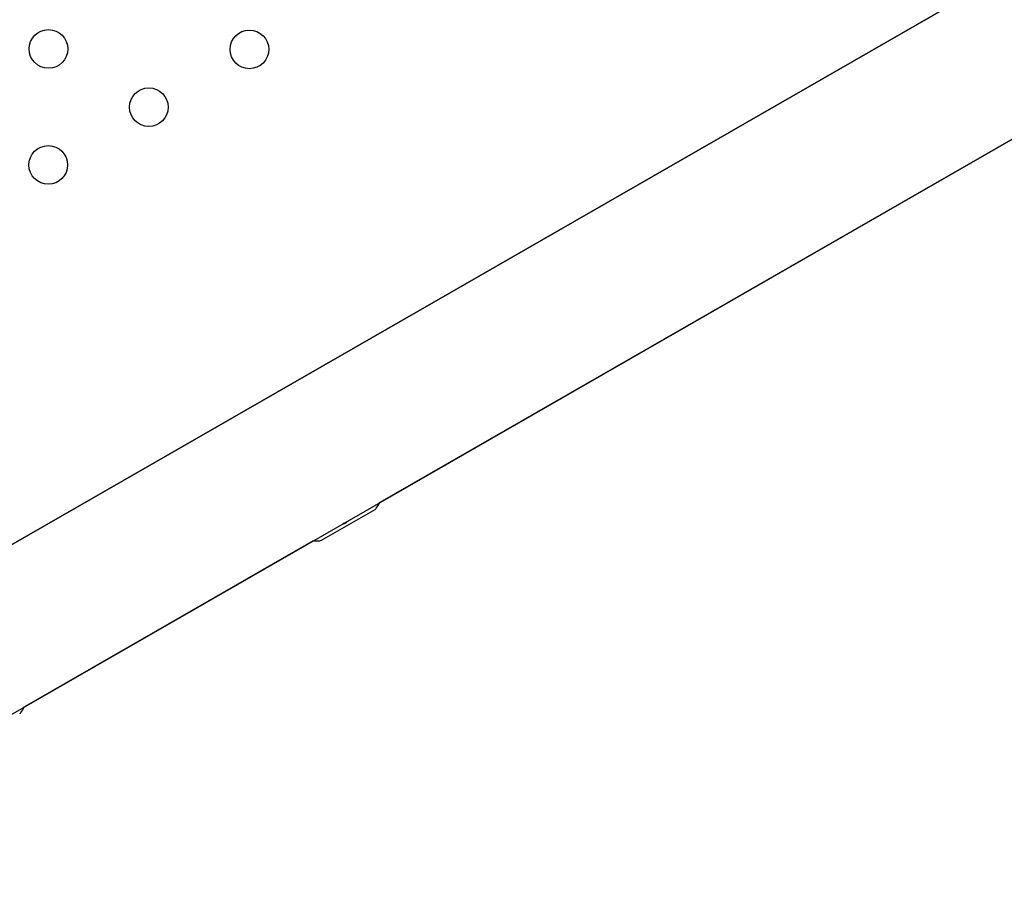
# Model space of a CAD drawing. Units: millimetres. Extents: x -9599 to 10194, y -8713 to 9159.
# Drawn here: x -2479 to -2225, y -5696 to -5473 of the extents above; entities that cross this region are included whole.
import ezdxf

# ---------------------------------------------------------------- set-up
doc = ezdxf.new("R2010")
doc.units = ezdxf.units.MM
doc.header["$LTSCALE"] = 20
doc.layers.add('2d', color=230, linetype='Continuous')

msp = doc.modelspace()

# ---------------------------------------------------------------- linework, layer by layer
at = {"layer": '2d'}
for p, q in [((-1913.12, -5281.91), (-2577.58, -5663.82)), ((-2576.71, -5663.33), (-1913.98, -5282.41)), ((-2557.78, -5696.27), (-1895.05, -5315.36)), ((-1894.18, -5314.86), (-2386.01, -5597.54)), ((-2401.1, -5607.26), (-2387.22, -5599.28)), ((-2403.21, -5607.43), (-2477.91, -5650.36))]:
    msp.add_line(p, q, dxfattribs=at)
for centre in [(-2471.68, -5480.2), (-2419.72, -5480.3), (-2445.73, -5495.25), (-2471.74, -5510.2)]:
    msp.add_circle(centre, 5, dxfattribs=at)
for centre, radius, start, end in [((-2387.72, -5598.42), 1, 299.8889, 325.2045), ((-2400.04, -5589.86), 16, 325.2045, 331.2934), ((-2402.79, -5591.44), 16, 268.4844, 274.5733), ((-2401.59, -5606.39), 1, 274.5733, 299.8889), ((-2479.62, -5651.24), 1, 299.8889, 325.2045), ((-2491.94, -5642.68), 16, 325.2045, 331.2934)]:
    msp.add_arc(centre, radius, start, end, dxfattribs=at)
for points, knots in [([(-2394.52, -5602.44), (-2394.53, -5602.46), (-2394.54, -5602.48), (-2394.58, -5602.54), (-2394.6, -5602.58), (-2394.67, -5602.66), (-2394.7, -5602.69), (-2394.82, -5602.81), (-2394.92, -5602.87), (-2395.13, -5602.99), (-2395.24, -5603.04), (-2395.45, -5603.09), (-2395.56, -5603.11), (-2395.66, -5603.1), (-2395.67, -5603.1), (-2395.68, -5603.1)], [0.219009, 0.219009, 0.219009, 0.219009, 0.25, 0.25, 0.3125, 0.3125, 0.375, 0.375, 0.5, 0.5, 0.625, 0.625, 0.75, 0.75, 0.7616262, 0.7616262, 0.7616262, 0.7616262]), ([(-2394.72, -5602.55), (-2394.78, -5602.62), (-2394.85, -5602.68), (-2394.92, -5602.73), (-2394.99, -5602.79), (-2395.08, -5602.84), (-2395.16, -5602.88), (-2395.25, -5602.92), (-2395.33, -5602.95), (-2395.41, -5602.97), (-2395.43, -5602.97), (-2395.45, -5602.98), (-2395.47, -5602.98)], [0.3326855, 0.3326855, 0.3326855, 0.3326855, 0.432274, 0.432274, 0.432274, 0.5335821, 0.5335821, 0.5335821, 0.6296056, 0.6296056, 0.6296056, 0.6504633, 0.6504633, 0.6504633, 0.6504633])]:
    msp.add_open_spline(points, degree=3, knots=knots, dxfattribs=at)

doc.saveas('drawing.dxf')
